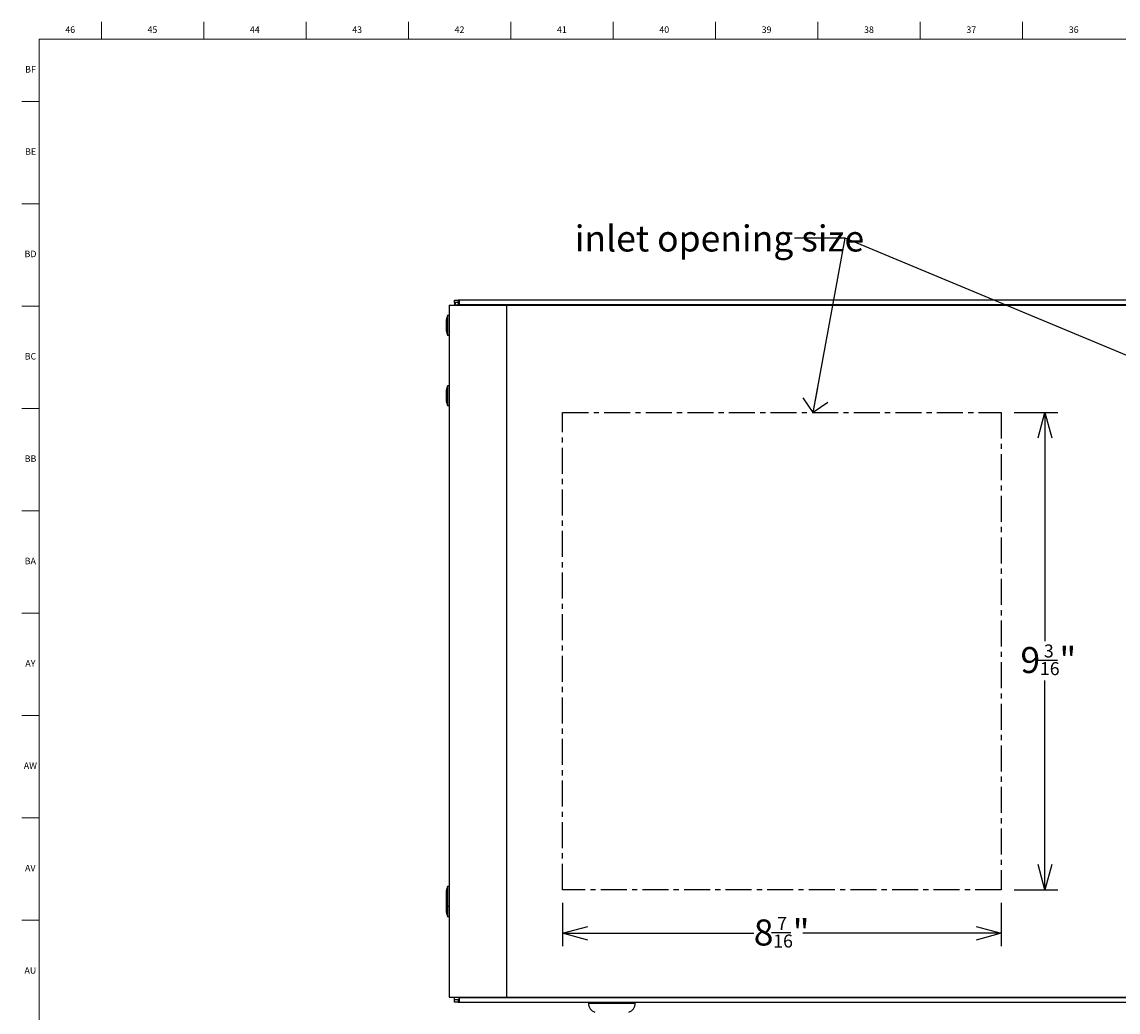
# Model space of a CAD drawing. Units: inches. Extents: x 0.2 to 89.8, y 0.2 to 89.8.
# Drawn here: x 0.2 to 21.2, y 70.8 to 89.8 of the extents above; entities that cross this region are included whole.
import ezdxf

# ---------------------------------------------------------------- set-up
doc = ezdxf.new("R2010")
doc.units = ezdxf.units.IN
doc.header["$MEASUREMENT"] = 0
doc.linetypes.add('CENTERX2', pattern=[0.8, 0.5, -0.1, 0.1, -0.1])
for name, color, linetype in [('DIMS', 7, 'Continuous'), ('NOTES', 7, 'Continuous'), ('OBJECT', 7, 'Continuous'), ('TITLE', 7, 'Continuous')]:
    doc.layers.add(name, color=color, linetype=linetype)
doc.styles.add('SLDTEXTSTYLE0', font='TXT', dxfattribs={"width": 0.605})
doc.styles.add('SLDTEXTSTYLE1', font='TXT', dxfattribs={"width": 0.75})
doc.dimstyles.new('SLDDIMSTYLE0', dxfattribs={"dimtxt": 0.485352, "dimasz": 0.485352, "dimexe": 0, "dimexo": 0.0625, "dimgap": 0.121338, "dimtad": 0, "dimtih": 1, "dimtoh": 1, "dimdec": 6, "dimrnd": 1e-09, "dimzin": 12, "dimdsep": 46, "dimlunit": 5, "dimtxsty": 'SLDTEXTSTYLE0', "dimblk1": 'OPEN30', "dimblk2": 'OPEN30', "dimsah": 1, "dimcen": 0.09, "dimadec": 0, "dimazin": 3, "dimtfac": 1, "dimtdec": 3, "dimtofl": 0, "dimtmove": 0, "dimatfit": 3, "dimldrblk": 'OPEN30', "dimfxl": 1, "dimfrac": 2, "dimtolj": 1, "dimtzin": 12, "dimarcsym": 0})
doc.dimstyles.new('SLDDIMSTYLE2', dxfattribs={"dimtxt": 0.18, "dimasz": 0.485352, "dimexe": 0, "dimexo": 0.0625, "dimgap": 0, "dimtad": 0, "dimtih": 1, "dimtoh": 1, "dimdec": 0, "dimrnd": 1e-09, "dimzin": 0, "dimdsep": 46, "dimlunit": 5, "dimtxsty": 'Standard', "dimblk1": 'OPEN90', "dimblk2": 'OPEN90', "dimsah": 1, "dimcen": 0.09, "dimadec": 0, "dimazin": 0, "dimtfac": 0.485352, "dimtdec": 0, "dimtofl": 0, "dimtmove": 0, "dimatfit": 3, "dimldrblk": 'OPEN90', "dimfxl": 1, "dimfrac": 2, "dimtolj": 1, "dimtzin": 0, "dimarcsym": 0})

# ---------------------------------------------------------------- blocks, each defined once
blk = doc.blocks.new('_Open30')
at = {"color": 0, "linetype": 'ByBlock', "lineweight": -2}
for p, q in [((-1, 0.267949), (0, 0)), ((0, 0), (-1, -0.267949)), ((0, 0), (-1, 0))]:
    blk.add_line(p, q, dxfattribs=at)
blk = doc.blocks.new('_D_9')
at = {"layer": 'DIMS'}
for p, q in [((10.562, 72.896), (10.562, 72.058)), ((18.998, 72.896), (18.998, 72.058)), ((10.562, 72.308), (14.239, 72.308)), ((14.578, 72.323), (14.952, 72.323)), ((18.998, 72.308), (15.182, 72.308))]:
    blk.add_line(p, q, dxfattribs=at)
at = {"layer": 'DIMS', "xscale": 0.4853515625, "yscale": 0.4853515625, "rotation": 180}
blk.add_blockref('_Open30', (10.562, 72.308), dxfattribs=at)
at = {"layer": 'DIMS', "xscale": 0.4853515625, "yscale": 0.4853515625}
blk.add_blockref('_Open30', (18.998, 72.308), dxfattribs=at)
at = {"layer": 'DIMS', "attachment_point": 1, "style": 'SLDTEXTSTYLE0'}
for s, insert, char_height in [('8', (14.239, 72.574), 0.5), ('7', (14.689, 72.624), 0.25), ('"', (14.987, 72.574), 0.5), ('16', (14.613, 72.284), 0.25)]:
    blk.add_mtext(s, dxfattribs=dict(at, insert=insert, char_height=char_height))
blk = doc.blocks.new('_D_10')
at = {"layer": 'DIMS'}
for p, q in [((19.248, 82.322), (20.089, 82.322)), ((19.839, 82.322), (19.839, 77.924)), ((19.707, 77.562), (20.081, 77.562)), ((19.839, 73.146), (19.839, 77.169)), ((19.248, 73.146), (20.089, 73.146))]:
    blk.add_line(p, q, dxfattribs=at)
at = {"layer": 'DIMS', "xscale": 0.4853515625, "yscale": 0.4853515625}
for p, rotation in [((19.839, 82.322), 90), ((19.839, 73.146), 270)]:
    blk.add_blockref('_Open30', p, dxfattribs=dict(at, rotation=rotation))
at = {"layer": 'DIMS', "attachment_point": 1, "style": 'SLDTEXTSTYLE0'}
for s, insert, char_height in [('9', (19.368, 77.813), 0.5), ('3', (19.818, 77.863), 0.25), ('"', (20.116, 77.813), 0.5), ('16', (19.742, 77.523), 0.25)]:
    blk.add_mtext(s, dxfattribs=dict(at, insert=insert, char_height=char_height))
blk = doc.blocks.new('_Open90')
at = {"color": 0, "linetype": 'ByBlock', "lineweight": -2}
for p, q in [((-0.5, 0.5), (0, 0)), ((0, 0), (-1, 0)), ((0, 0), (-0.5, -0.5))]:
    blk.add_line(p, q, dxfattribs=at)

msp = doc.modelspace()

# ---------------------------------------------------------------- linework, layer by layer
at = {"color": 7, "linetype": 'Continuous', "lineweight": 25}
for p, q in [((8.3816901, 84.3901811), (8.3816901, 71.0776811)), ((8.3816901, 84.3901811), (9.4866901, 84.3901811)), ((8.4866901, 84.4361311), (8.4866901, 84.4839311)), ((8.4866901, 84.4839311), (8.5566901, 84.4839311)), ((8.5566901, 84.4361311), (8.4866901, 84.4361311)), ((8.4866901, 84.4361311), (8.4866901, 84.3971311)), ((8.4866901, 84.3901811), (8.4866901, 84.3971311)), ((8.4866901, 84.3971311), (8.5734901, 84.3971311)), ((8.5566901, 84.4839311), (8.5566901, 84.4361311)), ((8.5734901, 84.4839311), (8.5566901, 84.4839311)), ((8.5566901, 84.4361311), (8.5734901, 84.4361311)), ((32.1998901, 84.4839311), (8.5734901, 84.4839311)), ((8.5734901, 84.4839311), (8.5734901, 84.3971311)), ((32.1998901, 84.3971311), (8.5734901, 84.3971311)), ((9.4866901, 84.3901811), (9.4866901, 71.0776811)), ((9.4866901, 84.3901811), (31.2866901, 84.3901811)), ((8.3516901, 84.1891311), (8.3216901, 84.0968006)), ((8.3816901, 84.1891311), (8.3516901, 84.1891311)), ((8.3516901, 84.1891311), (8.3516901, 83.8698649)), ((8.3216901, 84.0968006), (8.3216901, 83.9326818)), ((8.3216901, 83.9326818), (8.3216901, 83.9014616)), ((8.3216901, 83.9014616), (8.3516901, 83.8091311)), ((8.3516901, 83.8698649), (8.3516901, 83.8091311)), ((8.3516901, 83.8091311), (8.3816901, 83.8091311)), ((8.3516901, 82.8379311), (8.3216901, 82.7456006)), ((8.3216901, 82.7456006), (8.3216901, 82.5936717)), ((8.3816901, 82.8379311), (8.3516901, 82.8379311)), ((8.3516901, 82.8379311), (8.3516901, 82.5423783)), ((8.3216901, 82.5936717), (8.3216901, 82.5502616)), ((8.3216901, 82.5502616), (8.3516901, 82.4579311)), ((8.3516901, 82.5423783), (8.3516901, 82.4579311)), ((8.3516901, 82.4579311), (8.3816901, 82.4579311)), ((8.3516901, 73.2094311), (8.3216901, 73.1171006)), ((8.3816901, 73.2094311), (8.3516901, 73.2094311)), ((8.3516901, 73.2094311), (8.3516901, 72.8294311)), ((8.3216901, 73.1171006), (8.3216901, 72.9217616)), ((8.3216901, 72.9217616), (8.3516901, 72.8294311)), ((8.3223661, 72.9196811), (8.3216901, 72.9176006)), ((8.3216901, 72.9176006), (8.3216901, 72.7764542)), ((8.3216901, 72.7764542), (8.3216901, 72.7222616)), ((8.3516901, 72.8294311), (8.3816901, 72.8294311)), ((8.3516901, 72.8294311), (8.3516901, 72.7353538)), ((8.3516901, 72.7353538), (8.3516901, 72.6299311)), ((8.3216901, 72.7222616), (8.3516901, 72.6299311)), ((8.3516901, 72.6299311), (8.3816901, 72.6299311)), ((8.3816901, 71.0776811), (9.4866901, 71.0776811)), ((8.4866901, 71.0707311), (8.4866901, 71.0776811)), ((8.5734901, 71.0707311), (8.4866901, 71.0707311)), ((8.4866901, 71.0317311), (8.4866901, 71.0707311)), ((8.5734901, 71.0707311), (32.1998901, 71.0707311)), ((8.5734901, 71.0707311), (8.5734901, 70.9839311)), ((9.4866901, 71.0776811), (31.2866901, 71.0776811)), ((8.4866901, 70.9839311), (8.4866901, 71.0317311)), ((8.4866901, 71.0317311), (8.5566901, 71.0317311)), ((8.5566901, 70.9839311), (8.4866901, 70.9839311)), ((8.5566901, 71.0317311), (8.5566901, 70.9839311)), ((8.5734901, 71.0317311), (8.5566901, 71.0317311)), ((8.5566901, 70.9839311), (8.5734901, 70.9839311)), ((8.5734901, 70.9839311), (32.1998901, 70.9839311)), ((11.0590088, 70.9839311), (11.0590088, 70.9644311)), ((11.9590088, 70.9644311), (11.9590088, 70.9839311))]:
    msp.add_line(p, q, dxfattribs=at)
at = {"color": 8, "linetype": 'Continuous', "lineweight": 25}
for p, q in [((8.5734901, 84.3971311), (8.5734901, 84.3901811)), ((8.5734901, 71.0776811), (8.5734901, 71.0707311)), ((11.0590088, 70.9644311), (11.9590088, 70.9644311))]:
    msp.add_line(p, q, dxfattribs=at)
at = {"color": 7, "linetype": 'Continuous', "lineweight": 25}
for centre, radius, start, end in [((8.5964901, 84.3741311), 0.1098, 145.62110566, 167.90860176), ((8.5964901, 84.3741311), 0.062, 111.77531282, 158.22468718), ((11.2390088, 70.9644311), 0.18, 180, 252.20840943), ((11.7790088, 70.9644311), 0.18, 287.79159057, 360)]:
    msp.add_arc(centre, radius, start, end, dxfattribs=at)
at = {"layer": 'OBJECT', "linetype": 'CENTERX2'}
for p, q in [((10.5617986, 73.1458396), (10.5617986, 82.3220226)), ((10.5617986, 82.3220226), (18.9976161, 82.3220226)), ((18.9976161, 82.3220226), (18.9976161, 73.1458396)), ((18.9976161, 73.1458396), (10.5617986, 73.1458396))]:
    msp.add_line(p, q, dxfattribs=at)
at = {"layer": 'TITLE', "linetype": 'Continuous', "lineweight": 18}
for p, q in [((1.6929134, 89.5), (1.6929134, 89.8346457)), ((3.6614173, 89.5), (3.6614173, 89.8346457)), ((5.6299213, 89.5), (5.6299213, 89.8346457)), ((7.5984252, 89.5), (7.5984252, 89.8346457)), ((9.5669291, 89.5), (9.5669291, 89.8346457)), ((11.5354331, 89.5), (11.5354331, 89.8346457)), ((13.503937, 89.5), (13.503937, 89.8346457)), ((15.4724409, 89.5), (15.4724409, 89.8346457)), ((17.4409449, 89.5), (17.4409449, 89.8346457)), ((19.4094488, 89.5), (19.4094488, 89.8346457)), ((0.5, 0.5), (0.5, 89.5)), ((0.5, 89.5), (89.5, 89.5)), ((0.5, 88.3070866), (0.1653543, 88.3070866)), ((0.5, 86.3385827), (0.1653543, 86.3385827)), ((0.5, 84.3700787), (0.1653543, 84.3700787)), ((0.5, 82.4015748), (0.1653543, 82.4015748)), ((0.5, 80.4330709), (0.1653543, 80.4330709)), ((0.5, 78.4645669), (0.1653543, 78.4645669)), ((0.5, 76.496063), (0.1653543, 76.496063)), ((0.5, 74.5275591), (0.1653543, 74.5275591)), ((0.5, 72.5590551), (0.1653543, 72.5590551))]:
    msp.add_line(p, q, dxfattribs=at)

# ---------------------------------------------------------------- texts
at = {"layer": 'NOTES', "insert": (10.79558, 85.9198191), "char_height": 0.5, "attachment_point": 1, "style": 'SLDTEXTSTYLE0'}
msp.add_mtext('inlet opening size', dxfattribs=at)
at = {"layer": 'TITLE', "char_height": 0.125, "attachment_point": 2, "style": 'SLDTEXTSTYLE1'}
for s, insert in [('46', (1.0939393, 89.7486663)), ('45', (2.674648, 89.7486663)), ('44', (4.6431519, 89.7486663)), ('43', (6.6116559, 89.7486663)), ('42', (8.5801598, 89.7486663)), ('41', (10.5486637, 89.7486663)), ('40', (12.5171677, 89.7486663)), ('39', (14.4856716, 89.7486663)), ('38', (16.4541756, 89.7486663)), ('37', (18.4226795, 89.7486663)), ('36', (20.3911834, 89.7486663)), ('BF', (0.3304202, 88.9848868)), ('BE', (0.3319972, 87.4041781)), ('BD', (0.3302611, 85.4356742)), ('BC', (0.3304492, 83.4671702)), ('BB', (0.3308253, 81.4986663)), ('BA', (0.3267021, 79.5301623)), ('AY', (0.3271505, 77.5616584)), ('AW', (0.3277292, 75.5931545)), ('AV', (0.3257038, 73.6246505)), ('AU', (0.3278016, 71.6561466))]:
    msp.add_mtext(s, dxfattribs=dict(at, insert=insert))

# ---------------------------------------------------------------- dimensions: what is measured, and where the dimension line sits
at = {"layer": 'DIMS'}
dim = msp.add_linear_dim(base=(19.8391011, 73.1458396), p1=(18.9976161, 82.3220226), p2=(18.9976161, 73.1458396), angle=90, dimstyle='SLDDIMSTYLE0', dxfattribs=at)
dim.commit()
dim.dimension.update_dxf_attribs({"geometry": '_D_10', "text_midpoint": (19.8391011, 77.5467116), "dimtype": 160})
dim = msp.add_linear_dim(base=(18.99761613, 72.30755719), p1=(10.56179862, 73.14583959), p2=(18.99761613, 73.14583959), dimstyle='SLDDIMSTYLE0', dxfattribs=at)
dim.commit()
dim.dimension.update_dxf_attribs({"geometry": '_D_9', "text_midpoint": (14.71050285, 72.30755719), "dimtype": 160})

# ---------------------------------------------------------------- leaders
at = {"layer": 'NOTES'}
for points in [[(15.3824184, 82.3220226), (15.997117, 85.6757432), (15.0238607, 85.6757432)], [(24.0345523, 82.3220226), (15.997117, 85.6757432), (15.0238607, 85.6757432)]]:
    msp.add_leader(points, dimstyle='SLDDIMSTYLE2', dxfattribs=at)

doc.saveas('drawing.dxf')
